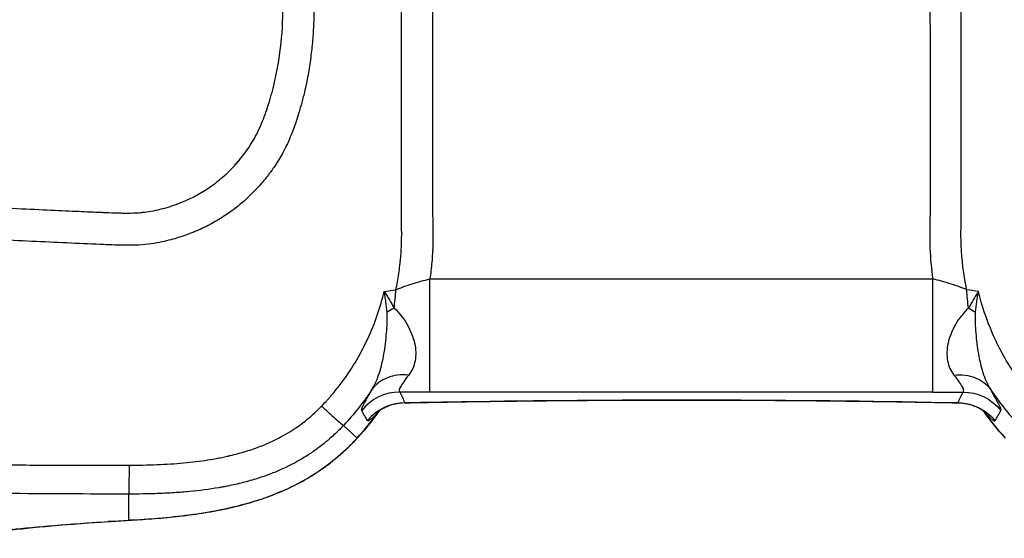
# Model space of a CAD drawing. Units: millimetres. Extents: x -13521 to 15836, y -7963 to 7963.
# Drawn here: x -5966 to -5905, y -6594 to -6562 of the extents above; entities that cross this region are included whole.
import ezdxf

# ---------------------------------------------------------------- set-up
doc = ezdxf.new("R2010")
doc.units = ezdxf.units.MM
doc.header["$LTSCALE"] = 20
doc.layers.add('2d', color=230, linetype='Continuous')

msp = doc.modelspace()

# ---------------------------------------------------------------- linework, layer by layer
at = {"layer": '2d'}
for p, q in [((-5940.293, -6577.951), (-5909.255, -6577.951)), ((-5940.235, -6577.52), (-5940.236, -6577.52)), ((-5941.347, -6581.52), (-5941.347, -6581.52)), ((-5908.201, -6581.52), (-5908.201, -6581.52)), ((-5943.339, -6583.52), (-5943.339, -6583.52)), ((-5941.372, -6583.52), (-5941.372, -6583.52)), ((-5908.176, -6583.52), (-5908.176, -6583.52)), ((-5906.209, -6583.52), (-5906.209, -6583.52)), ((-5909.255, -6584.942), (-5940.293, -6584.942)), ((-5924.774, -6585.429), (-5924.774, -6585.437)), ((-5945.623, -6586.996), (-5944.786, -6587.782)), ((-5958.885, -6591.238), (-5958.885, -6592.855))]:
    msp.add_line(p, q, dxfattribs=at)
for centre, major_axis, ratio, start_param, end_param in [((-5942.151, -6587.93), (2.7, 1.307), 0.998309, 1.12066, 2.020932), ((-5941.831, -6588.597), (2.71, 1.286), 0.998322, 1.128493, 2.0131), ((-5941.045, -6587.919), (-2.25, 1.985), 0.856231, 0.089429, 0.101484)]:
    msp.add_ellipse(centre, major_axis=major_axis, ratio=ratio, start_param=start_param, end_param=end_param, dxfattribs=at)
at = {"layer": '2d', "extrusion": (0, 0, -1)}
for centre, major_axis, ratio, start_param, end_param in [((-5907.397, -6587.93), (-2.7, 1.307), 0.998309, 1.12066, 2.020932), ((-5907.717, -6588.597), (-2.71, 1.286), 0.998322, 1.128493, 2.0131), ((-5908.503, -6587.919), (2.25, 1.985), 0.856231, 0.089429, 0.101484), ((-5948.426, -6584.364), (-3.718, 3.343), 0.381757, 3.141595, 3.198247), ((-5960.141, -6587.941), (-0.325, 4.989), 0.785291, 3.141593, 3.226226), ((-5958.886, -6587.862), (-0.305, 4.991), 0.757441, 3.141593, 3.221838)]:
    msp.add_ellipse(centre, major_axis=major_axis, ratio=ratio, start_param=start_param, end_param=end_param, dxfattribs=at)
at = {"layer": '2d'}
for points, knots in [([(-5947.445, -6561.121), (-5947.446, -6561.294), (-5947.448, -6561.641), (-5947.464, -6562.164), (-5947.492, -6562.689), (-5947.53, -6563.217), (-5947.581, -6563.748), (-5947.645, -6564.28), (-5947.721, -6564.814), (-5947.811, -6565.349), (-5947.914, -6565.884), (-5948.047, -6566.485), (-5948.324, -6567.548), (-5948.723, -6568.807), (-5949.305, -6570.078), (-5949.817, -6570.922), (-5950.341, -6571.643), (-5950.903, -6572.309), (-5951.565, -6572.974), (-5952.294, -6573.598), (-5953.101, -6574.162), (-5953.975, -6574.662), (-5954.679, -6574.983), (-5955.2, -6575.186), (-5955.536, -6575.307), (-5955.944, -6575.438), (-5956.432, -6575.574), (-5957.01, -6575.704), (-5957.692, -6575.814), (-5958.493, -6575.879), (-5959.412, -6575.87), (-5960.737, -6575.815), (-5962.469, -6575.737), (-5964.616, -6575.639), (-5966.897, -6575.533), (-5969.321, -6575.42), (-5971.893, -6575.298), (-5974.62, -6575.168), (-5977.503, -6575.03), (-5982.749, -6574.776), (-5990.516, -6574.391), (-6000.695, -6573.869), (-6010.796, -6573.334), (-6017.748, -6572.961), (-6021.61, -6572.748), (-6022.613, -6572.693), (-6023.614, -6572.639), (-6024.691, -6572.584), (-6025.826, -6572.519), (-6026.994, -6572.376), (-6028.093, -6572.176), (-6029.126, -6571.929), (-6030.096, -6571.644), (-6031.298, -6571.231), (-6032.727, -6570.633), (-6034.36, -6569.775), (-6035.912, -6568.777), (-6037.373, -6567.642), (-6038.729, -6566.374), (-6039.649, -6565.352), (-6040.23, -6564.608), (-6040.566, -6564.15), (-6040.994, -6563.551), (-6041.552, -6562.767), (-6042.218, -6561.833), (-6043.057, -6560.663), (-6044.305, -6558.941), (-6046.233, -6556.242), (-6048.842, -6552.593), (-6052.588, -6547.372), (-6057.571, -6540.45), (-6062.151, -6534.114), (-6065.319, -6529.729), (-6066.532, -6528.063), (-6067.327, -6526.983), (-6067.917, -6526.171), (-6068.431, -6525.401), (-6068.871, -6524.664), (-6069.253, -6523.963), (-6069.813, -6522.834), (-6070.428, -6521.339), (-6070.963, -6519.56), (-6071.246, -6518.229), (-6071.404, -6517.237), (-6071.498, -6516.455), (-6071.562, -6515.667), (-6071.596, -6514.872), (-6071.599, -6514.072), (-6071.572, -6513.267), (-6071.528, -6512.729), (-6071.506, -6512.46)], [0, 0, 0, 0, 0.003113, 0.006249, 0.009405, 0.012583, 0.015779, 0.018995, 0.022229, 0.025481, 0.028751, 0.032039, 0.036555, 0.048529, 0.055756, 0.061675, 0.066275, 0.071784, 0.077353, 0.083132, 0.089037, 0.095038, 0.101214, 0.102952, 0.105088, 0.107645, 0.110664, 0.114196, 0.118304, 0.123083, 0.128627, 0.134836, 0.146949, 0.159816, 0.173499, 0.18804, 0.203475, 0.219842, 0.237158, 0.255415, 0.314344, 0.3771, 0.438836, 0.496392, 0.502433, 0.508462, 0.514477, 0.520477, 0.527894, 0.534937, 0.541631, 0.547999, 0.554058, 0.559819, 0.570866, 0.581914, 0.592967, 0.604042, 0.615157, 0.626335, 0.628734, 0.632143, 0.636558, 0.641973, 0.649477, 0.6572, 0.667878, 0.687743, 0.716888, 0.748598, 0.803382, 0.870368, 0.889322, 0.900754, 0.90745, 0.913473, 0.918809, 0.924121, 0.928909, 0.933182, 0.946803, 0.957942, 0.96657, 0.971276, 0.975999, 0.980741, 0.985507, 0.990303, 0.995132, 1, 1, 1, 1]), ([(-6069.565, -6512.669), (-6069.64, -6513.508), (-6069.66, -6514.343), (-6069.607, -6515.592), (-6069.575, -6516.008), (-6069.484, -6516.838), (-6069.424, -6517.25), (-6069.203, -6518.496), (-6069.002, -6519.31), (-6068.622, -6520.505), (-6068.412, -6521.096), (-6068.173, -6521.678), (-6068.006, -6522.063), (-6067.921, -6522.253), (-6067.649, -6522.83), (-6067.359, -6523.396), (-6066.989, -6524.033), (-6066.796, -6524.347), (-6066.697, -6524.502), (-6066.648, -6524.579), (-6066.623, -6524.618), (-6066.61, -6524.637), (-6066.605, -6524.645), (-6066.601, -6524.651), (-6066.598, -6524.655), (-6066.503, -6524.802), (-6066.332, -6525.047), (-6065.962, -6525.563), (-6065.749, -6525.858), (-6065.45, -6526.268), (-6065.289, -6526.489), (-6065.205, -6526.603), (-6065.162, -6526.662), (-6065.14, -6526.691), (-6065.13, -6526.706), (-6065.125, -6526.712), (-6065.122, -6526.717), (-6065.119, -6526.72), (-6064.839, -6527.102), (-6064.451, -6527.635), (-6063.705, -6528.662), (-6063.292, -6529.233), (-6062.738, -6529.998), (-6062.443, -6530.406), (-6062.313, -6530.586), (-6062.225, -6530.707), (-6062.18, -6530.77), (-6059.356, -6534.678), (-6056.974, -6537.974), (-6054.002, -6542.091), (-6053.111, -6543.326), (-6051.925, -6544.971), (-6051.369, -6545.742), (-6050.786, -6546.551), (-6050.511, -6546.933), (-6050.378, -6547.118), (-6050.312, -6547.21), (-6050.279, -6547.255), (-6050.263, -6547.277), (-6050.255, -6547.289), (-6050.251, -6547.293), (-6050.249, -6547.297), (-6050.249, -6547.297), (-6049.22, -6548.726), (-6047.71, -6550.827), (-6045.998, -6553.212), (-6045.155, -6554.387), (-6044.737, -6554.971), (-6044.528, -6555.262), (-6044.439, -6555.386), (-6044.38, -6555.469), (-6044.351, -6555.509), (-6043.829, -6556.239), (-6043.089, -6557.269), (-6042.222, -6558.471), (-6041.788, -6559.071), (-6041.571, -6559.372), (-6041.462, -6559.522), (-6041.408, -6559.597), (-6041.38, -6559.635), (-6041.369, -6559.651), (-6041.361, -6559.661), (-6041.356, -6559.668), (-6041.163, -6559.935), (-6040.836, -6560.389), (-6040.38, -6561.027), (-6040.134, -6561.372), (-6040.006, -6561.552), (-6039.941, -6561.643), (-6039.908, -6561.689), (-6039.894, -6561.709), (-6039.884, -6561.722), (-6039.879, -6561.73), (-6039.628, -6562.082), (-6039.384, -6562.428), (-6038.897, -6563.125), (-6038.643, -6563.46), (-6037.848, -6564.427), (-6036.992, -6565.335), (-6035.889, -6566.289), (-6035.31, -6566.74), (-6035.057, -6566.928), (-6034.887, -6567.051), (-6034.8, -6567.114), (-6034.036, -6567.65), (-6032.974, -6568.296), (-6031.662, -6568.927), (-6031.083, -6569.172), (-6030.694, -6569.329), (-6030.497, -6569.405), (-6029.512, -6569.766), (-6028.319, -6570.117), (-6026.909, -6570.38), (-6026.2, -6570.476), (-6025.844, -6570.514), (-6025.665, -6570.531), (-6025.576, -6570.539), (-6025.532, -6570.543), (-6025.509, -6570.545), (-6025.498, -6570.546), (-6025.493, -6570.546), (-6025.49, -6570.547), (-6025.487, -6570.547), (-6025.387, -6570.555), (-6024.921, -6570.583), (-6023.671, -6570.654), (-6023.163, -6570.683), (-6022.263, -6570.733), (-6021.779, -6570.76), (-6021.154, -6570.794), (-6020.826, -6570.813), (-6020.659, -6570.822), (-6020.574, -6570.826), (-6020.531, -6570.829), (-6020.51, -6570.83), (-6020.501, -6570.83), (-6020.495, -6570.831), (-6020.49, -6570.831), (-6013.96, -6571.192), (-6007.353, -6571.545), (-5997.324, -6572.063), (-5992.28, -6572.319), (-5986.343, -6572.613), (-5983.362, -6572.759), (-5981.868, -6572.832), (-5981.12, -6572.868), (-5980.746, -6572.886), (-5980.559, -6572.895), (-5980.466, -6572.9), (-5980.419, -6572.902), (-5980.396, -6572.903), (-5980.386, -6572.904), (-5980.379, -6572.904), (-5980.377, -6572.904), (-5975.166, -6573.156), (-5970.892, -6573.36), (-5965.877, -6573.594), (-5964.438, -6573.66), (-5962.629, -6573.741), (-5962.084, -6573.766), (-5961.355, -6573.797), (-5961.012, -6573.812), (-5960.65, -6573.827), (-5960.478, -6573.835), (-5960.395, -6573.838), (-5960.354, -6573.84), (-5960.333, -6573.841), (-5960.323, -6573.841), (-5960.318, -6573.841), (-5960.316, -6573.841), (-5960.315, -6573.841), (-5960.315, -6573.841), (-5960.029, -6573.853), (-5959.661, -6573.867), (-5959.334, -6573.876), (-5959.197, -6573.879), (-5959.134, -6573.88), (-5959.105, -6573.88), (-5959.09, -6573.88), (-5959.084, -6573.88), (-5959.08, -6573.88), (-5959.08, -6573.88), (-5958.862, -6573.883), (-5958.555, -6573.877), (-5958.223, -6573.855), (-5958.063, -6573.84), (-5957.995, -6573.833), (-5957.951, -6573.828), (-5957.93, -6573.826), (-5957.536, -6573.778), (-5956.978, -6573.67), (-5956.324, -6573.475), (-5955.996, -6573.36), (-5955.855, -6573.307), (-5955.761, -6573.271), (-5955.713, -6573.252), (-5954.934, -6572.938), (-5954.26, -6572.564), (-5953.336, -6571.883), (-5952.896, -6571.514), (-5952.422, -6571.03), (-5952.194, -6570.775), (-5952.098, -6570.663), (-5952.035, -6570.588), (-5952.005, -6570.552), (-5951.714, -6570.195), (-5951.365, -6569.702), (-5951.024, -6569.096), (-5950.871, -6568.786), (-5950.798, -6568.629), (-5950.768, -6568.561), (-5950.748, -6568.516), (-5950.738, -6568.492), (-5950.581, -6568.127), (-5950.373, -6567.573), (-5950.153, -6566.857), (-5950.049, -6566.482), (-5949.999, -6566.29), (-5949.974, -6566.193), (-5949.963, -6566.151), (-5949.956, -6566.123), (-5949.952, -6566.108), (-5949.556, -6564.524), (-5949.36, -6562.866), (-5949.36, -6561.121)], [0, 0, 0, 0, 0.015625, 0.015625, 0.023438, 0.023438, 0.03125, 0.03125, 0.046875, 0.046875, 0.054688, 0.058594, 0.058594, 0.0625, 0.0625, 0.070313, 0.074219, 0.076172, 0.077148, 0.077637, 0.077881, 0.078003, 0.078064, 0.078064, 0.078125, 0.078125, 0.085937, 0.085937, 0.089844, 0.091797, 0.092773, 0.093262, 0.093506, 0.093628, 0.093689, 0.093719, 0.093719, 0.09375, 0.09375, 0.109375, 0.109375, 0.117187, 0.121094, 0.123047, 0.124023, 0.124023, 0.125, 0.125, 0.1875, 0.1875, 0.21875, 0.21875, 0.234375, 0.242187, 0.246094, 0.248047, 0.249023, 0.249512, 0.249756, 0.249878, 0.249939, 0.249939, 0.25, 0.25, 0.28125, 0.296875, 0.304687, 0.308594, 0.310547, 0.311523, 0.311523, 0.3125, 0.3125, 0.328125, 0.335937, 0.339844, 0.341797, 0.342773, 0.343262, 0.343506, 0.343628, 0.343628, 0.34375, 0.34375, 0.351562, 0.355469, 0.357422, 0.358398, 0.358887, 0.359131, 0.359253, 0.359253, 0.359375, 0.359375, 0.367187, 0.367187, 0.375, 0.375, 0.390625, 0.398437, 0.402344, 0.404297, 0.404297, 0.40625, 0.40625, 0.421875, 0.429687, 0.433594, 0.433594, 0.4375, 0.4375, 0.453125, 0.460937, 0.464844, 0.466797, 0.467773, 0.468262, 0.468506, 0.468628, 0.468689, 0.468719, 0.468719, 0.46875, 0.46875, 0.484375, 0.484375, 0.492187, 0.492187, 0.496094, 0.498047, 0.499023, 0.499512, 0.499756, 0.499878, 0.499939, 0.499969, 0.499969, 0.5, 0.5, 0.625, 0.625, 0.6875, 0.71875, 0.734375, 0.742187, 0.746094, 0.748047, 0.749023, 0.749512, 0.749756, 0.749878, 0.749939, 0.749939, 0.75, 0.75, 0.8125, 0.8125, 0.84375, 0.84375, 0.859375, 0.859375, 0.867187, 0.871094, 0.873047, 0.874023, 0.874512, 0.874756, 0.874878, 0.874939, 0.874969, 0.874969, 0.875, 0.875, 0.878906, 0.880859, 0.881836, 0.882324, 0.882568, 0.88269, 0.882751, 0.882751, 0.882812, 0.882812, 0.886719, 0.888672, 0.889648, 0.890137, 0.890137, 0.890625, 0.890625, 0.898437, 0.902344, 0.904297, 0.905273, 0.905273, 0.90625, 0.90625, 0.921875, 0.921875, 0.929687, 0.933594, 0.935547, 0.936523, 0.936523, 0.9375, 0.9375, 0.945312, 0.949219, 0.951172, 0.952148, 0.952637, 0.952637, 0.953125, 0.953125, 0.960937, 0.964844, 0.966797, 0.967773, 0.968262, 0.968506, 0.968506, 0.96875, 0.96875, 1, 1, 1, 1]), ([(-5942.389, -6578.621), (-5942.319, -6578.288), (-5942.26, -6577.955), (-5942.187, -6577.457), (-5942.154, -6577.208), (-5942.127, -6576.959), (-5942.11, -6576.793), (-5942.102, -6576.713), (-5942.065, -6576.283), (-5942.047, -6575.942), (-5942.036, -6575.521), (-5942.034, -6575.395), (-5942.033, -6575.27), (-5942.033, -6575.217), (-5942.033, -6575.204), (-5942.033, -6575.181), (-5942.033, -6575.145), (-5942.033, -6575.11), (-5942.034, -6574.898), (-5942.036, -6574.714), (-5942.042, -6574.355), (-5942.045, -6574.181), (-5942.048, -6573.926), (-5942.049, -6573.842), (-5942.049, -6573.717), (-5942.049, -6573.665), (-5942.05, -6573.566), (-5942.051, -6573.119), (-5942.052, -6572.675), (-5942.054, -6571.497), (-5942.054, -6570.721), (-5942.05, -6566.885), (-5942.039, -6563.952), (-5942.039, -6561.121)], [0.2869776, 0.2869776, 0.2869776, 0.2869776, 0.3315415, 0.3315415, 0.3538235, 0.3649645, 0.3649645, 0.3761054, 0.3761054, 0.4206693, 0.4206693, 0.4318103, 0.4373808, 0.4373808, 0.4387734, 0.4387734, 0.440166, 0.4429513, 0.4429513, 0.4652332, 0.4652332, 0.4875152, 0.4875152, 0.4986562, 0.4986562, 0.5042266, 0.5042266, 0.5097971, 0.554361, 0.554361, 0.6434888, 0.6434888, 1, 1, 1, 1]), ([(-5940.121, -6561.121), (-5940.121, -6563.924), (-5940.122, -6567.427), (-5940.124, -6571.282), (-5940.125, -6572.42), (-5940.125, -6572.858), (-5940.125, -6572.99), (-5940.125, -6573.03), (-5940.125, -6573.138), (-5940.125, -6573.402), (-5940.124, -6573.837), (-5940.119, -6574.248), (-5940.115, -6574.465), (-5940.113, -6574.537), (-5940.113, -6574.545), (-5940.113, -6574.554), (-5940.112, -6574.573), (-5940.112, -6574.613), (-5940.11, -6574.704), (-5940.101, -6575.188), (-5940.103, -6575.626), (-5940.114, -6575.965), (-5940.116, -6576.009), (-5940.116, -6576.027), (-5940.117, -6576.034), (-5940.118, -6576.067), (-5940.123, -6576.178), (-5940.137, -6576.465), (-5940.182, -6577.08), (-5940.243, -6577.604), (-5940.293, -6577.951)], [0, 0, 0, 0, 0.3524826, 0.4406033, 0.4846636, 0.4956787, 0.4956787, 0.5011862, 0.5011862, 0.5066937, 0.5287239, 0.5507541, 0.5617691, 0.5624576, 0.5624576, 0.563146, 0.563146, 0.5645229, 0.5672767, 0.5727842, 0.6168446, 0.6223521, 0.623729, 0.623729, 0.6251059, 0.6251059, 0.6278596, 0.6388747, 0.6609049, 0.7049652, 0.7049652, 0.7049652, 0.7049652]), ([(-5909.427, -6561.121), (-5909.427, -6565.096), (-5909.409, -6569.072), (-5909.424, -6573.546), (-5909.424, -6574.042), (-5909.446, -6575.041), (-5909.452, -6575.541), (-5909.405, -6576.684), (-5909.346, -6577.321), (-5909.255, -6577.951)], [0, 0, 0, 0, 0.5, 0.5, 0.5625, 0.5625, 0.625, 0.625, 0.7049413, 0.7049413, 0.7049413, 0.7049413]), ([(-5907.159, -6578.621), (-5907.164, -6578.596), (-5907.169, -6578.572), (-5907.354, -6577.673), (-5907.463, -6576.78), (-5907.52, -6575.424), (-5907.516, -6574.983), (-5907.498, -6574.049), (-5907.499, -6573.537), (-5907.489, -6569.058), (-5907.51, -6565.087), (-5907.51, -6561.121)], [0.2874539, 0.2874539, 0.2874539, 0.2874539, 0.2907628, 0.2907628, 0.408969, 0.408969, 0.4680721, 0.4680721, 0.5271752, 0.5271752, 1, 1, 1, 1]), ([(-5942.389, -6578.621), (-5942.067, -6578.479), (-5941.728, -6578.353), (-5941.025, -6578.129), (-5940.661, -6578.033), (-5940.293, -6577.951)], [-0.00000006, -0.00000006, -0.00000006, -0.00000006, 0.001128018, 0.001128018, 0.002256096, 0.002256096, 0.002256096, 0.002256096]), ([(-5940.293, -6584.942), (-5940.293, -6584.895), (-5940.293, -6584.679), (-5940.293, -6583.938), (-5940.293, -6583.412), (-5940.293, -6582.127), (-5940.293, -6581.368), (-5940.293, -6579.723), (-5940.293, -6578.837), (-5940.293, -6577.951)], [0, 0, 0, 0, 0.25, 0.25, 0.5, 0.5, 0.75, 0.75, 1, 1, 1, 1]), ([(-5909.255, -6584.942), (-5909.255, -6584.895), (-5909.255, -6584.679), (-5909.255, -6583.938), (-5909.255, -6583.412), (-5909.255, -6582.127), (-5909.255, -6581.368), (-5909.255, -6579.723), (-5909.255, -6578.837), (-5909.255, -6577.951)], [0, 0, 0, 0, 0.25, 0.25, 0.5, 0.5, 0.75, 0.75, 1, 1, 1, 1]), ([(-5907.159, -6578.621), (-5907.482, -6578.479), (-5907.821, -6578.353), (-5908.523, -6578.129), (-5908.888, -6578.033), (-5909.255, -6577.951)], [-0.00000006, -0.00000006, -0.00000006, -0.00000006, 0.001128018, 0.001128018, 0.002256096, 0.002256096, 0.002256096, 0.002256096]), ([(-5945.897, -6584.561), (-5945.168, -6583.617), (-5944.588, -6582.638), (-5943.675, -6580.674), (-5943.344, -6579.688), (-5943.113, -6578.721)], [0, 0, 0, 0, 0.5, 0.5, 1, 1, 1, 1]), ([(-5943.113, -6578.721), (-5943.085, -6578.765), (-5943.056, -6578.807), (-5943.001, -6578.892), (-5942.974, -6578.935), (-5942.893, -6579.063), (-5942.84, -6579.149), (-5942.687, -6579.407), (-5942.591, -6579.581), (-5942.502, -6579.754)], [-0.000020401, -0.000020401, -0.000020401, -0.000020401, 0.000141942, 0.000141942, 0.000304284, 0.000304284, 0.00062897, 0.00062897, 0.00127834, 0.00127834, 0.00127834, 0.00127834]), ([(-5942.938, -6579.994), (-5942.956, -6579.782), (-5942.98, -6579.57), (-5943.024, -6579.252), (-5943.04, -6579.146), (-5943.074, -6578.934), (-5943.095, -6578.828), (-5943.113, -6578.721)], [0, 0, 0, 0, 0.00066143, 0.00066143, 0.000992145, 0.000992145, 0.00132286, 0.00132286, 0.00132286, 0.00132286]), ([(-5906.435, -6578.721), (-5906.463, -6578.765), (-5906.492, -6578.807), (-5906.547, -6578.892), (-5906.574, -6578.935), (-5906.655, -6579.063), (-5906.708, -6579.149), (-5906.861, -6579.407), (-5906.957, -6579.581), (-5907.047, -6579.754)], [-0.000020401, -0.000020401, -0.000020401, -0.000020401, 0.000141942, 0.000141942, 0.000304284, 0.000304284, 0.00062897, 0.00062897, 0.00127834, 0.00127834, 0.00127834, 0.00127834]), ([(-5906.61, -6579.994), (-5906.592, -6579.782), (-5906.568, -6579.57), (-5906.524, -6579.252), (-5906.508, -6579.146), (-5906.474, -6578.934), (-5906.454, -6578.828), (-5906.435, -6578.721)], [0, 0, 0, 0, 0.00066143, 0.00066143, 0.000992145, 0.000992145, 0.00132286, 0.00132286, 0.00132286, 0.00132286]), ([(-5903.651, -6584.561), (-5903.854, -6584.299), (-5904.046, -6584.032), (-5904.75, -6582.985), (-5905.196, -6582.17), (-5905.932, -6580.479), (-5906.224, -6579.604), (-5906.435, -6578.721)], [0, 0, 0, 0, 0.151892, 0.151892, 0.581717, 0.581717, 1, 1, 1, 1]), ([(-5942.502, -6579.754), (-5942.333, -6579.89), (-5942.19, -6580.052), (-5941.925, -6580.392), (-5941.804, -6580.572), (-5941.589, -6580.945), (-5941.495, -6581.138), (-5941.34, -6581.526), (-5941.279, -6581.722), (-5941.195, -6582.106), (-5941.171, -6582.295), (-5941.161, -6582.661), (-5941.174, -6582.84), (-5941.238, -6583.176), (-5941.287, -6583.334), (-5941.419, -6583.627), (-5941.501, -6583.762), (-5941.599, -6583.886)], [0, 0, 0, 0, 0.000723842, 0.000723842, 0.001447685, 0.001447685, 0.002171527, 0.002171527, 0.00289537, 0.00289537, 0.003619212, 0.003619212, 0.004343054, 0.004343054, 0.005066897, 0.005066897, 0.005790739, 0.005790739, 0.005790739, 0.005790739]), ([(-5907.047, -6579.754), (-5907.215, -6579.89), (-5907.358, -6580.052), (-5907.623, -6580.392), (-5907.744, -6580.572), (-5907.959, -6580.945), (-5908.053, -6581.138), (-5908.208, -6581.526), (-5908.27, -6581.722), (-5908.354, -6582.106), (-5908.377, -6582.295), (-5908.388, -6582.661), (-5908.374, -6582.84), (-5908.311, -6583.176), (-5908.261, -6583.334), (-5908.129, -6583.627), (-5908.047, -6583.762), (-5907.949, -6583.886)], [0, 0, 0, 0, 0.000723842, 0.000723842, 0.001447685, 0.001447685, 0.002171527, 0.002171527, 0.00289537, 0.00289537, 0.003619212, 0.003619212, 0.004343054, 0.004343054, 0.005066897, 0.005066897, 0.005790739, 0.005790739, 0.005790739, 0.005790739]), ([(-5943.868, -6584.779), (-5943.678, -6584.466), (-5943.527, -6584.117), (-5943.288, -6583.376), (-5943.198, -6582.984), (-5943.056, -6582.164), (-5943.004, -6581.737), (-5942.952, -6581.089), (-5942.939, -6580.871), (-5942.928, -6580.543), (-5942.926, -6580.433), (-5942.926, -6580.214), (-5942.928, -6580.104), (-5942.938, -6579.994)], [-0.00000006, -0.00000006, -0.00000006, -0.00000006, 0.001366994, 0.001366994, 0.002734047, 0.002734047, 0.004101101, 0.004101101, 0.004784627, 0.004784627, 0.005126391, 0.005126391, 0.005468154, 0.005468154, 0.005468154, 0.005468154]), ([(-5905.68, -6584.779), (-5905.87, -6584.466), (-5906.021, -6584.117), (-5906.26, -6583.376), (-5906.35, -6582.984), (-5906.492, -6582.164), (-5906.544, -6581.737), (-5906.596, -6581.089), (-5906.609, -6580.871), (-5906.62, -6580.543), (-5906.622, -6580.433), (-5906.622, -6580.214), (-5906.62, -6580.104), (-5906.61, -6579.994)], [-0.00000006, -0.00000006, -0.00000006, -0.00000006, 0.001366994, 0.001366994, 0.002734047, 0.002734047, 0.004101101, 0.004101101, 0.004784627, 0.004784627, 0.005126391, 0.005126391, 0.005468154, 0.005468154, 0.005468154, 0.005468154]), ([(-5941.599, -6583.886), (-5942.065, -6583.842), (-5942.521, -6583.9), (-5943.308, -6584.209), (-5943.638, -6584.46), (-5943.868, -6584.779)], [0, 0, 0, 0, 0.5, 0.5, 1, 1, 1, 1]), ([(-5941.599, -6583.886), (-5941.719, -6584.038), (-5941.822, -6584.176), (-5941.992, -6584.422), (-5942.059, -6584.53), (-5942.154, -6584.71), (-5942.18, -6584.781), (-5942.194, -6584.885), (-5942.182, -6584.918), (-5942.151, -6584.934)], [0, 0, 0, 0, 0.000901852, 0.000901852, 0.001803704, 0.001803704, 0.002705555, 0.002705555, 0.003607407, 0.003607407, 0.003607407, 0.003607407]), ([(-5907.949, -6583.886), (-5907.484, -6583.841), (-5907.028, -6583.899), (-5906.24, -6584.209), (-5905.909, -6584.461), (-5905.68, -6584.779)], [0, 0, 0, 0, 0.5, 0.5, 1, 1, 1, 1]), ([(-5907.949, -6583.886), (-5907.829, -6584.038), (-5907.726, -6584.176), (-5907.556, -6584.422), (-5907.489, -6584.53), (-5907.394, -6584.71), (-5907.368, -6584.781), (-5907.354, -6584.885), (-5907.366, -6584.918), (-5907.397, -6584.934)], [0, 0, 0, 0, 0.000901852, 0.000901852, 0.001803704, 0.001803704, 0.002705555, 0.002705555, 0.003607407, 0.003607407, 0.003607407, 0.003607407]), ([(-5946.97, -6585.804), (-5946.881, -6585.712), (-5946.789, -6585.614), (-5946.649, -6585.461), (-5946.602, -6585.409), (-5946.53, -6585.328), (-5946.506, -6585.301), (-5946.47, -6585.26), (-5946.458, -6585.246), (-5946.434, -6585.218), (-5946.423, -6585.205), (-5946.306, -6585.069), (-5946.214, -6584.958), (-5946.044, -6584.749), (-5945.966, -6584.651), (-5945.897, -6584.561)], [0, 0, 0, 0, 0.25, 0.25, 0.375, 0.375, 0.4375, 0.4375, 0.46875, 0.46875, 0.5, 0.5, 0.75, 0.75, 1, 1, 1, 1]), ([(-5944.501, -6586.071), (-5944.512, -6586.051), (-5944.507, -6586.009), (-5944.462, -6585.882), (-5944.422, -6585.796), (-5944.256, -6585.472), (-5944.084, -6585.171), (-5943.868, -6584.779)], [0, 0, 0, 0, 0.001242744, 0.001242744, 0.002485487, 0.002485487, 0.004970974, 0.004970974, 0.004970974, 0.004970974]), ([(-5905.047, -6586.071), (-5905.036, -6586.051), (-5905.041, -6586.009), (-5905.086, -6585.882), (-5905.126, -6585.796), (-5905.292, -6585.472), (-5905.465, -6585.171), (-5905.68, -6584.779)], [0, 0, 0, 0, 0.001242744, 0.001242744, 0.002485487, 0.002485487, 0.004970974, 0.004970974, 0.004970974, 0.004970974]), ([(-5958.856, -6589.456), (-5958.571, -6589.455), (-5958.285, -6589.451), (-5957.711, -6589.439), (-5957.424, -6589.43), (-5956.571, -6589.394), (-5956.016, -6589.359), (-5954.969, -6589.263), (-5954.483, -6589.204), (-5953.777, -6589.093), (-5953.546, -6589.052), (-5953.199, -6588.984), (-5953.084, -6588.96), (-5952.912, -6588.924), (-5952.826, -6588.905), (-5952.727, -6588.882), (-5952.677, -6588.871), (-5952.653, -6588.865), (-5952.642, -6588.863), (-5952.635, -6588.861), (-5952.633, -6588.861), (-5952.282, -6588.778), (-5951.947, -6588.688), (-5951.316, -6588.495), (-5951.019, -6588.391), (-5950.481, -6588.183), (-5950.242, -6588.081), (-5949.788, -6587.867), (-5949.572, -6587.756), (-5949.167, -6587.532), (-5948.98, -6587.419), (-5948.768, -6587.284), (-5948.716, -6587.25), (-5948.663, -6587.215), (-5948.651, -6587.207), (-5948.646, -6587.204), (-5948.642, -6587.201), (-5948.629, -6587.192), (-5948.585, -6587.163), (-5948.542, -6587.134), (-5948.373, -6587.017), (-5948.247, -6586.926), (-5947.895, -6586.658), (-5947.689, -6586.483), (-5947.391, -6586.213), (-5947.293, -6586.122), (-5947.117, -6585.953), (-5947.039, -6585.875), (-5946.97, -6585.804)], [0, 0, 0, 0, 0.0625, 0.0625, 0.125, 0.125, 0.25, 0.25, 0.375, 0.375, 0.4375, 0.4375, 0.46875, 0.46875, 0.484375, 0.492188, 0.496094, 0.498047, 0.499023, 0.499023, 0.5, 0.5, 0.5625, 0.5625, 0.625, 0.625, 0.6875, 0.6875, 0.75, 0.75, 0.8125, 0.8125, 0.828125, 0.832031, 0.833008, 0.833008, 0.833984, 0.833984, 0.835938, 0.84375, 0.84375, 0.875, 0.875, 0.9375, 0.9375, 0.96875, 0.96875, 1, 1, 1, 1]), ([(-5946.97, -6585.804), (-5946.797, -6585.964), (-5946.624, -6586.122), (-5946.304, -6586.413), (-5946.157, -6586.545), (-5945.911, -6586.763), (-5945.813, -6586.847), (-5945.676, -6586.962), (-5945.636, -6586.991), (-5945.623, -6586.996)], [0, 0, 0, 0, 0.25, 0.25, 0.5, 0.5, 0.75, 0.75, 1, 1, 1, 1]), ([(-5941.87, -6585.611), (-5942.176, -6585.618), (-5942.485, -6585.675), (-5942.867, -6585.806), (-5942.973, -6585.851), (-5943.138, -6585.93), (-5943.201, -6585.965), (-5943.338, -6586.045), (-5943.401, -6586.088), (-5943.487, -6586.15), (-5943.513, -6586.172), (-5943.54, -6586.194), (-5943.543, -6586.197), (-5943.543, -6586.197)], [0, 0, 0, 0, 0.094397, 0.094397, 0.1341722, 0.1341722, 0.163095, 0.163095, 0.2064323, 0.2064323, 0.2482231, 0.2482231, 0.2800315, 0.2800315, 0.2800315, 0.2800315]), ([(-5924.774, -6585.437), (-5929.646, -6585.437), (-5934.58, -6585.479), (-5940.098, -6585.576), (-5940.99, -6585.593), (-5941.87, -6585.611)], [0, 0, 0, 0, 1.461521, 1.461521, 1.746576, 1.746576, 1.746576, 1.746576]), ([(-5907.678, -6585.611), (-5912.208, -6585.516), (-5917.104, -6585.458), (-5922.915, -6585.439), (-5923.845, -6585.437), (-5924.774, -6585.437)], [0, 0, 0, 0, 1.467636, 1.467636, 1.746488, 1.746488, 1.746488, 1.746488]), ([(-5906.005, -6586.197), (-5906.005, -6586.197), (-5906.018, -6586.184), (-5906.08, -6586.137), (-5906.113, -6586.112), (-5906.222, -6586.038), (-5906.312, -6585.982), (-5906.514, -6585.878), (-5906.62, -6585.831), (-5906.882, -6585.734), (-5907.046, -6585.689), (-5907.365, -6585.631), (-5907.521, -6585.615), (-5907.678, -6585.611)], [0.1641052, 0.1641052, 0.1641052, 0.1641052, 0.2191693, 0.2191693, 0.2532355, 0.2532355, 0.3015703, 0.3015703, 0.3422766, 0.3422766, 0.3960133, 0.3960133, 0.4443124, 0.4443124, 0.4443124, 0.4443124]), ([(-5944.152, -6586.702), (-5944.206, -6586.603), (-5944.26, -6586.504), (-5944.315, -6586.405), (-5944.377, -6586.294), (-5944.439, -6586.182), (-5944.501, -6586.071)], [0, 0, 0, 0, 0.006, 0.006, 0.006, 0.01274987, 0.01274987, 0.01274987, 0.01274987]), ([(-5943.455, -6586.14), (-5943.666, -6586.372), (-5943.832, -6586.528), (-5944.008, -6586.665), (-5944.054, -6586.694), (-5944.122, -6586.721), (-5944.143, -6586.719), (-5944.152, -6586.702)], [0, 0, 0, 0, 0.002018546, 0.002018546, 0.00302782, 0.00302782, 0.004037093, 0.004037093, 0.004037093, 0.004037093]), ([(-5906.093, -6586.14), (-5905.882, -6586.372), (-5905.716, -6586.528), (-5905.54, -6586.665), (-5905.494, -6586.694), (-5905.427, -6586.721), (-5905.406, -6586.719), (-5905.396, -6586.702)], [0, 0, 0, 0, 0.002018546, 0.002018546, 0.00302782, 0.00302782, 0.004037093, 0.004037093, 0.004037093, 0.004037093]), ([(-5905.396, -6586.702), (-5905.342, -6586.603), (-5905.288, -6586.504), (-5905.233, -6586.405), (-5905.171, -6586.294), (-5905.109, -6586.182), (-5905.047, -6586.071)], [0, 0, 0, 0, 0.006, 0.006, 0.006, 0.01274987, 0.01274987, 0.01274987, 0.01274987]), ([(-6026.065, -6586.664), (-6025.409, -6586.72), (-6024.752, -6586.771), (-6023.431, -6586.878), (-6022.768, -6586.932), (-6020.771, -6587.091), (-6019.429, -6587.195), (-6015.37, -6587.499), (-6012.616, -6587.691), (-6007.015, -6588.054), (-6004.168, -6588.223), (-5999.834, -6588.456), (-5998.379, -6588.53), (-5996.181, -6588.635), (-5995.079, -6588.686), (-5993.787, -6588.743), (-5993.14, -6588.771), (-5992.816, -6588.784), (-5992.654, -6588.791), (-5992.585, -6588.794), (-5992.538, -6588.796), (-5992.514, -6588.797), (-5989.692, -6588.915), (-5986.886, -6589.018), (-5982.683, -6589.148), (-5981.283, -6589.188), (-5979.711, -6589.228), (-5979.448, -6589.234), (-5979.186, -6589.241), (-5979.077, -6589.244), (-5979.058, -6589.244), (-5979, -6589.245), (-5978.914, -6589.248), (-5978.366, -6589.261), (-5976.945, -6589.293), (-5975.635, -6589.319), (-5971.386, -6589.395), (-5968.363, -6589.424), (-5965.048, -6589.442), (-5964.409, -6589.445), (-5963.178, -6589.45), (-5962.588, -6589.452), (-5961.445, -6589.455), (-5960.888, -6589.455), (-5959.832, -6589.456), (-5959.34, -6589.458), (-5958.856, -6589.456)], [0, 0, 0, 0, 0.03125, 0.03125, 0.0625, 0.0625, 0.125, 0.125, 0.25, 0.25, 0.375, 0.375, 0.4375, 0.4375, 0.46875, 0.484375, 0.492187, 0.496094, 0.498047, 0.499023, 0.499023, 0.5, 0.5, 0.625, 0.625, 0.6875, 0.6875, 0.695312, 0.699219, 0.699219, 0.700195, 0.700195, 0.701172, 0.703125, 0.71875, 0.75, 0.75, 0.875, 0.875, 0.90625, 0.90625, 0.9375, 0.9375, 0.96875, 0.96875, 1, 1, 1, 1]), ([(-5945.623, -6586.996), (-5945.767, -6587.15), (-5945.934, -6587.321), (-5946.234, -6587.606), (-5946.343, -6587.705), (-5946.49, -6587.834), (-5946.52, -6587.86), (-5946.582, -6587.913), (-5946.615, -6587.941), (-5946.66, -6587.979), (-5946.673, -6587.99), (-5946.701, -6588.013), (-5946.742, -6588.048), (-5947.009, -6588.265), (-5947.265, -6588.457), (-5947.552, -6588.656), (-5947.61, -6588.695), (-5947.696, -6588.752), (-5947.725, -6588.771), (-5947.768, -6588.8), (-5947.782, -6588.809), (-5947.813, -6588.829), (-5947.829, -6588.839), (-5947.97, -6588.929), (-5948.096, -6589.007), (-5948.731, -6589.38), (-5949.253, -6589.636), (-5949.911, -6589.909), (-5950.043, -6589.962), (-5950.192, -6590.018), (-5950.208, -6590.024), (-5950.241, -6590.036), (-5950.26, -6590.043), (-5950.314, -6590.064), (-5950.35, -6590.076), (-5950.458, -6590.115), (-5950.819, -6590.243), (-5951.19, -6590.357), (-5951.792, -6590.524), (-5952.098, -6590.6), (-5952.563, -6590.702), (-5952.72, -6590.734), (-5952.896, -6590.769), (-5952.913, -6590.772), (-5952.949, -6590.779), (-5953.004, -6590.789), (-5953.132, -6590.813), (-5953.242, -6590.832), (-5953.906, -6590.946), (-5954.511, -6591.024), (-5955.435, -6591.112), (-5955.752, -6591.137), (-5956.386, -6591.178), (-5956.704, -6591.194), (-5957.185, -6591.212), (-5957.346, -6591.217), (-5957.588, -6591.223), (-5957.669, -6591.225), (-5957.79, -6591.228), (-5957.831, -6591.229), (-5957.89, -6591.23), (-5957.908, -6591.23), (-5957.945, -6591.231), (-5958.262, -6591.236), (-5958.582, -6591.238), (-5958.885, -6591.238)], [0, 0, 0, 0, 0.0625, 0.0625, 0.09375, 0.09375, 0.101562, 0.101562, 0.109375, 0.109375, 0.113281, 0.113281, 0.117187, 0.125, 0.1875, 0.1875, 0.203125, 0.203125, 0.210937, 0.210937, 0.214844, 0.214844, 0.21875, 0.21875, 0.25, 0.25, 0.375, 0.375, 0.40625, 0.40625, 0.410156, 0.410156, 0.414062, 0.414062, 0.421875, 0.421875, 0.4375, 0.5, 0.5, 0.5625, 0.5625, 0.59375, 0.59375, 0.597656, 0.597656, 0.601562, 0.609375, 0.625, 0.625, 0.75, 0.75, 0.8125, 0.8125, 0.875, 0.875, 0.90625, 0.90625, 0.921875, 0.921875, 0.929687, 0.929687, 0.933594, 0.933594, 0.9375, 1, 1, 1, 1]), ([(-5944.707, -6587.707), (-5945.478, -6588.564), (-5946.364, -6589.324), (-5948.467, -6590.694), (-5949.731, -6591.248), (-5952.3, -6592.07), (-5953.63, -6592.327), (-5956.196, -6592.688), (-5957.445, -6592.784), (-5958.581, -6592.853)], [0, 0, 0, 0, 0.358045, 0.358045, 0.798833, 0.798833, 1.279449, 1.279449, 1.787488, 1.787488, 1.787488, 1.787488]), ([(-5945.889, -6588.86), (-5945.696, -6588.692), (-5945.506, -6588.518), (-5945.138, -6588.158), (-5944.958, -6587.972), (-5944.786, -6587.782)], [-0.00000006, -0.00000006, -0.00000006, -0.00000006, 0.000800042, 0.000800042, 0.001600143, 0.001600143, 0.001600143, 0.001600143]), ([(-5958.885, -6591.238), (-5963.847, -6591.237), (-5969.136, -6591.19), (-5977.556, -6591.023), (-5980.444, -6590.951), (-5984.898, -6590.814), (-5987.155, -6590.739), (-5989.841, -6590.638), (-5991.198, -6590.584), (-5991.88, -6590.556), (-5992.221, -6590.542), (-5992.392, -6590.534), (-5992.478, -6590.531), (-5992.521, -6590.529), (-5992.539, -6590.528), (-5992.551, -6590.528), (-5992.559, -6590.527), (-5995.018, -6590.424), (-5997.647, -6590.302), (-6001.853, -6590.084), (-6003.298, -6590.005), (-6005.532, -6589.877), (-6006.666, -6589.811), (-6008.016, -6589.728), (-6008.699, -6589.686), (-6009.042, -6589.665), (-6009.214, -6589.654), (-6009.3, -6589.648), (-6009.343, -6589.646), (-6009.365, -6589.644), (-6009.374, -6589.644), (-6009.38, -6589.643), (-6009.381, -6589.643), (-6014.545, -6589.318), (-6018.522, -6589.019), (-6024.121, -6588.582), (-6025.742, -6588.443), (-6026.188, -6588.405)], [0, 0, 0, 0, 0.25, 0.25, 0.375, 0.375, 0.4375, 0.46875, 0.484375, 0.492188, 0.496094, 0.498047, 0.499023, 0.499512, 0.499756, 0.499756, 0.5, 0.5, 0.625, 0.625, 0.6875, 0.6875, 0.71875, 0.734375, 0.742188, 0.746094, 0.748047, 0.749023, 0.749512, 0.749756, 0.749878, 0.749878, 0.75, 0.75, 0.875, 0.875, 1, 1, 1, 1]), ([(-5947.131, -6589.812), (-5946.921, -6589.67), (-5946.714, -6589.522), (-5946.41, -6589.289), (-5946.31, -6589.21), (-5946.161, -6589.089), (-5946.087, -6589.028), (-5946.013, -6588.966), (-5945.964, -6588.925), (-5945.939, -6588.904), (-5945.915, -6588.883)], [-0.00000006, -0.00000006, -0.00000006, -0.00000006, 0.00080209, 0.00080209, 0.001203166, 0.001203166, 0.001403703, 0.001503972, 0.001503972, 0.001604241, 0.001604241, 0.001604241, 0.001604241]), ([(-5945.915, -6588.883), (-5945.915, -6588.883), (-5945.915, -6588.883), (-5945.915, -6588.883), (-5945.907, -6588.875), (-5945.898, -6588.868), (-5945.889, -6588.86), (-5945.889, -6588.86), (-5945.889, -6588.86), (-5945.889, -6588.86)], [-0.00000006, -0.00000006, -0.00000006, -0.00000006, 0, 0, 0, 0.00003622523, 0.00003622523, 0.00003622523, 0.0000362852, 0.0000362852, 0.0000362852, 0.0000362852]), ([(-5949.786, -6591.209), (-5949.342, -6591.031), (-5948.899, -6590.829), (-5948.247, -6590.491), (-5948.032, -6590.372), (-5947.713, -6590.184), (-5947.554, -6590.087), (-5947.397, -6589.987), (-5947.292, -6589.919), (-5947.241, -6589.885), (-5947.188, -6589.85)], [-0.00000006, -0.00000006, -0.00000006, -0.00000006, 0.001581583, 0.001581583, 0.002372405, 0.002372405, 0.002767816, 0.002965521, 0.002965521, 0.003163227, 0.003163227, 0.003163227, 0.003163227]), ([(-5947.188, -6589.85), (-5947.188, -6589.85), (-5947.188, -6589.85), (-5947.188, -6589.85), (-5947.169, -6589.837), (-5947.15, -6589.825), (-5947.131, -6589.812), (-5947.131, -6589.812), (-5947.131, -6589.812), (-5947.131, -6589.812)], [-0.00000006, -0.00000006, -0.00000006, -0.00000006, 0, 0, 0, 0.00007218957, 0.00007218957, 0.00007218957, 0.00007224954, 0.00007224954, 0.00007224954, 0.00007224954]), ([(-5952.621, -6592.082), (-5952.166, -6591.978), (-5951.703, -6591.858), (-5951.008, -6591.648), (-5950.776, -6591.573), (-5950.427, -6591.452), (-5950.253, -6591.39), (-5950.079, -6591.324), (-5949.962, -6591.279), (-5949.905, -6591.256), (-5949.846, -6591.233)], [-0.00000006, -0.00000006, -0.00000006, -0.00000006, 0.001649794, 0.001649794, 0.002474721, 0.002474721, 0.002887185, 0.003093417, 0.003093417, 0.003299649, 0.003299649, 0.003299649, 0.003299649]), ([(-5949.846, -6591.233), (-5949.846, -6591.233), (-5949.846, -6591.233), (-5949.846, -6591.233), (-5949.826, -6591.225), (-5949.806, -6591.217), (-5949.786, -6591.209), (-5949.786, -6591.209), (-5949.786, -6591.209), (-5949.786, -6591.209)], [-0.00000006, -0.00000006, -0.00000006, -0.00000006, 0, 0, 0, 0.00007094374, 0.00007094374, 0.00007094374, 0.00007100372, 0.00007100372, 0.00007100372, 0.00007100372]), ([(-5958.885, -6592.855), (-5958.654, -6592.842), (-5958.417, -6592.828), (-5957.939, -6592.797), (-5957.697, -6592.78), (-5956.96, -6592.724), (-5956.456, -6592.679), (-5955.419, -6592.565), (-5954.886, -6592.497), (-5954.069, -6592.368), (-5953.794, -6592.321), (-5953.378, -6592.242), (-5953.169, -6592.201), (-5952.959, -6592.157), (-5952.818, -6592.126), (-5952.746, -6592.111), (-5952.677, -6592.095)], [-0.00000006, -0.00000006, -0.00000006, -0.00000006, 0.001017253, 0.001017253, 0.002034567, 0.002034567, 0.004069193, 0.004069193, 0.00610382, 0.00610382, 0.007121133, 0.007121133, 0.00762979, 0.007884118, 0.007884118, 0.008138446, 0.008138446, 0.008138446, 0.008138446]), ([(-5952.677, -6592.095), (-5952.677, -6592.095), (-5952.677, -6592.095), (-5952.677, -6592.095), (-5952.659, -6592.091), (-5952.64, -6592.087), (-5952.621, -6592.082), (-5952.621, -6592.082), (-5952.621, -6592.082), (-5952.621, -6592.082)], [-0.00000006, -0.00000006, -0.00000006, -0.00000006, 0, 0, 0, 0.00006730163, 0.00006730163, 0.00006730163, 0.00006736162, 0.00006736162, 0.00006736162, 0.00006736162]), ([(-5969.322, -6593.971), (-5969.026, -6593.874), (-5968.609, -6593.78), (-5967.54, -6593.599), (-5966.888, -6593.511), (-5965.735, -6593.383), (-5965.321, -6593.34), (-5964.432, -6593.256), (-5963.958, -6593.215), (-5962.46, -6593.092), (-5961.357, -6593.013), (-5960.148, -6592.935)], [0, 0, 0, 0, 0.00576399, 0.00576399, 0.01152798, 0.01152798, 0.01440998, 0.01440998, 0.01729197, 0.01729197, 0.02305596, 0.02305596, 0.02305596, 0.02305596]), ([(-5959.816, -6592.931), (-5962.663, -6593.116), (-5964.958, -6593.317), (-5967.156, -6593.61), (-5967.722, -6593.736), (-5967.722, -6593.736)], [0, 0, 0, 0, 1.398494, 1.398494, 2.180008, 2.180008, 2.180008, 2.180008])]:
    msp.add_open_spline(points, degree=3, knots=knots, dxfattribs=at)
for points in [[(-5943.113, -6578.721), (-5942.87, -6578.689), (-5942.629, -6578.656), (-5942.389, -6578.621)], [(-5942.502, -6579.754), (-5942.451, -6579.383), (-5942.413, -6579.003), (-5942.389, -6578.621)], [(-5907.047, -6579.754), (-5907.097, -6579.383), (-5907.135, -6579.004), (-5907.159, -6578.621)], [(-5906.435, -6578.721), (-5906.678, -6578.689), (-5906.919, -6578.656), (-5907.159, -6578.621)], [(-5942.502, -6579.754), (-5942.654, -6579.831), (-5942.8, -6579.911), (-5942.938, -6579.994)], [(-5907.047, -6579.754), (-5906.894, -6579.831), (-5906.748, -6579.911), (-5906.61, -6579.994)], [(-5943.868, -6584.779), (-5944.389, -6585.565), (-5944.977, -6586.308), (-5945.623, -6586.996)], [(-5942.151, -6584.934), (-5942.044, -6585.156), (-5941.937, -6585.379), (-5941.831, -6585.601)], [(-5940.293, -6584.942), (-5940.916, -6584.942), (-5941.537, -6584.939), (-5942.151, -6584.934)], [(-5909.255, -6584.942), (-5908.632, -6584.942), (-5908.011, -6584.939), (-5907.397, -6584.934)], [(-5907.397, -6584.934), (-5907.505, -6585.156), (-5907.611, -6585.379), (-5907.717, -6585.601)], [(-5905.68, -6584.779), (-5905.162, -6585.561), (-5904.571, -6586.308), (-5903.925, -6586.996)], [(-5941.831, -6585.601), (-5941.848, -6585.608), (-5941.861, -6585.611), (-5941.87, -6585.611)], [(-5907.717, -6585.601), (-5907.7, -6585.608), (-5907.687, -6585.611), (-5907.678, -6585.611)], [(-5944.786, -6587.782), (-5944.314, -6587.264), (-5943.87, -6586.716), (-5943.455, -6586.14)], [(-5943.418, -6586.101), (-5943.82, -6586.663), (-5944.252, -6587.2), (-5944.707, -6587.707)], [(-5943.429, -6586.108), (-5943.438, -6586.119), (-5943.446, -6586.129), (-5943.455, -6586.14)], [(-5904.841, -6587.707), (-5905.296, -6587.2), (-5905.728, -6586.663), (-5906.13, -6586.101)], [(-5906.119, -6586.108), (-5906.11, -6586.119), (-5906.102, -6586.129), (-5906.093, -6586.14)], [(-5904.762, -6587.782), (-5905.234, -6587.264), (-5905.678, -6586.716), (-5906.093, -6586.14)], [(-5960.148, -6592.935), (-5959.738, -6592.908), (-5959.317, -6592.882), (-5958.885, -6592.855)], [(-5958.581, -6592.853), (-5959.004, -6592.879), (-5959.416, -6592.905), (-5959.816, -6592.931)]]:
    msp.add_open_spline(points, degree=3, dxfattribs=at)
for points, weights, degree in [([(-5941.831, -6585.601), (-5936.389, -6585.487), (-5930.634, -6585.429), (-5924.774, -6585.429)], [1, 0.988010051175, 0.988010051175, 1], 3), ([(-5924.774, -6585.429), (-5918.914, -6585.429), (-5913.159, -6585.487), (-5907.717, -6585.601)], [1, 0.988010051175, 0.988010051175, 1], 3), ([(-5958.856, -6589.456), (-5958.864, -6591.144), (-5958.885, -6591.238)], [1, 0.834399962388, 1], 2)]:
    msp.add_rational_spline(points, weights, degree=degree, dxfattribs=at)

doc.saveas('drawing.dxf')
